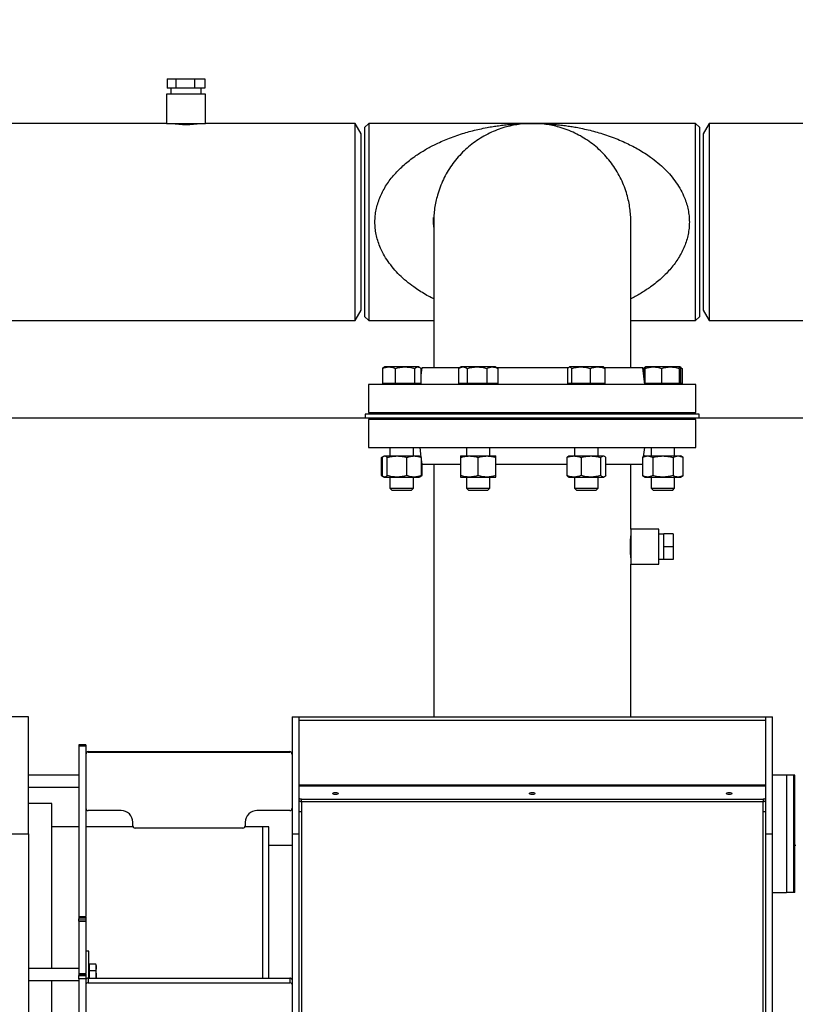
# Model space of a CAD drawing. Extents: x 0.5 to 33.5, y 0.5 to 21.5.
# Drawn here: x 16.4 to 18.1, y 8.1 to 10.1 of the extents above; entities that cross this region are included whole.
import ezdxf

# ---------------------------------------------------------------- set-up
doc = ezdxf.new("R2010")
doc.units = 0
doc.header["$MEASUREMENT"] = 0
doc.header["$PDSIZE"] = -1
doc.linetypes.add('SLD-SOLID', pattern=[0])
doc.layers.get('0').update_dxf_attribs({"linetype": 'CONTINUOUS'})
doc.layers.get('Defpoints').update_dxf_attribs({"linetype": 'CONTINUOUS'})
doc.styles.add('SLDTEXTSTYLE0', font='txt', dxfattribs={"width": 0.913})
doc.dimstyles.new('SLDDIMSTYLE0', dxfattribs={"dimtxt": 0.1875, "dimasz": 0.18, "dimexe": 0, "dimexo": 0.0625, "dimgap": 0.046875, "dimtad": 0, "dimtih": 1, "dimtoh": 1, "dimdec": 1, "dimlfac": 16, "dimrnd": 1e-09, "dimzin": 12, "dimdsep": 46, "dimtxsty": 'SLDTEXTSTYLE0', "dimsah": 1, "dimcen": 0.09, "dimadec": 0, "dimazin": 0, "dimtfac": 1, "dimtdec": 3, "dimtofl": 0, "dimtmove": 0, "dimatfit": 3, "dimfxl": 1, "dimtolj": 1, "dimtzin": 12, "dimarcsym": 0})
doc.dimstyles.new('SLDDIMSTYLE3', dxfattribs={"dimtxt": 0.1875, "dimasz": 0.18, "dimexe": 0, "dimexo": 0.0625, "dimgap": 0.046875, "dimtad": 0, "dimtih": 1, "dimtoh": 1, "dimdec": 1, "dimlfac": 16, "dimrnd": 1e-09, "dimzin": 4, "dimdsep": 46, "dimtxsty": 'SLDTEXTSTYLE0', "dimsah": 1, "dimcen": 0.09, "dimadec": 0, "dimazin": 0, "dimtfac": 1, "dimtdec": 3, "dimtofl": 0, "dimtmove": 0, "dimatfit": 3, "dimfxl": 1, "dimtolj": 1, "dimtzin": 12, "dimarcsym": 0})

# ---------------------------------------------------------------- blocks, each defined once
blk = doc.blocks.new('_D_4')
at = {"color": 0, "linetype": 'SLD-SOLID', "lineweight": -2, "transparency": 16777216}
for p, q in [((10.039, 8.565), (10.039, 11.8456)), ((10.219, 11.8456), (13.7902, 11.8456)), ((18.8034, 11.8456), (15.2298, 11.8456)), ((18.9834, 5.0352), (18.9834, 11.8456))]:
    blk.add_line(p, q, dxfattribs=at)
at = {"color": 0, "linetype": 'SLD-SOLID', "transparency": 16777216}
for points in [[(10.219, 11.8756), (10.219, 11.8156), (10.039, 11.8456)], [(18.8034, 11.8756), (18.8034, 11.8156), (18.9834, 11.8456)]]:
    blk.add_solid(points, dxfattribs=at)
at = {"layer": 'Defpoints', "color": 0, "linetype": 'SLD-SOLID', "transparency": 16777216}
for p in [(10.039, 11.8456), (10.039, 8.5025), (18.9834, 4.9727)]:
    blk.add_point(p, dxfattribs=at)
at = {"color": 0, "linetype": 'SLD-SOLID', "transparency": 16777216, "insert": (14.51, 11.8456), "char_height": 0.1875, "attachment_point": 5, "style": 'SLDTEXTSTYLE0'}
blk.add_mtext('\\A1;143.1 [363.5]', dxfattribs=at)
blk = doc.blocks.new('_D_6')
at = {"color": 0, "linetype": 'SLD-SOLID', "lineweight": -2, "transparency": 16777216}
for p, q in [((16.125, 9.2911), (19.9564, 9.2911)), ((19.9564, 9.1111), (19.9564, 6.5724)), ((19.9564, 4.7098), (19.9564, 6.2357)), ((19.0459, 4.5298), (19.9564, 4.5298))]:
    blk.add_line(p, q, dxfattribs=at)
at = {"color": 0, "linetype": 'SLD-SOLID', "transparency": 16777216}
for points in [[(19.9264, 9.1111), (19.9864, 9.1111), (19.9564, 9.2911)], [(19.9264, 4.7098), (19.9864, 4.7098), (19.9564, 4.5298)]]:
    blk.add_solid(points, dxfattribs=at)
at = {"layer": 'Defpoints', "color": 0, "linetype": 'SLD-SOLID', "transparency": 16777216}
for p in [(16.0625, 9.2911), (18.9834, 4.5298), (19.9564, 4.5298)]:
    blk.add_point(p, dxfattribs=at)
at = {"color": 0, "linetype": 'SLD-SOLID', "transparency": 16777216, "insert": (19.9564, 6.404), "char_height": 0.1875, "attachment_point": 5, "style": 'SLDTEXTSTYLE0'}
blk.add_mtext('\\A1;76.2 [193.5]', dxfattribs=at)
blk = doc.blocks.new('*D33')
at = {"color": 0, "linetype": 'SLD-SOLID', "lineweight": -2, "transparency": 16777216}
for p, q in [((7.3372, 4.7889), (7.3372, 12.7787)), ((7.5172, 12.7787), (12.9043, 12.7787)), ((18.8034, 12.7787), (14.344, 12.7787)), ((18.9834, 5.0977), (18.9834, 12.7787))]:
    blk.add_line(p, q, dxfattribs=at)
at = {"color": 0, "linetype": 'SLD-SOLID', "transparency": 16777216}
for points in [[(7.5172, 12.8087), (7.5172, 12.7487), (7.3372, 12.7787)], [(18.8034, 12.8087), (18.8034, 12.7487), (18.9834, 12.7787)]]:
    blk.add_solid(points, dxfattribs=at)
at = {"layer": 'Defpoints', "color": 0, "linetype": 'SLD-SOLID', "transparency": 16777216}
for p in [(7.3372, 12.7787), (18.9834, 5.0352), (7.3372, 4.7264)]:
    blk.add_point(p, dxfattribs=at)
at = {"color": 0, "linetype": 'SLD-SOLID', "transparency": 16777216, "insert": (13.6241, 12.7787), "char_height": 0.1875, "attachment_point": 5, "style": 'SLDTEXTSTYLE0'}
blk.add_mtext('\\A1;186.3 [473.3]', dxfattribs=at)

msp = doc.modelspace()

# ---------------------------------------------------------------- linework, layer by layer
at = {"color": 7, "linetype": 'Continuous'}
for p, q in [((16.7402, 10.0026), (16.7402, 9.9831)), ((16.7402, 10.0026), (16.7581, 10.0026)), ((16.7581, 10.0026), (16.7581, 9.9831)), ((16.7581, 10.0026), (16.7978, 10.0026)), ((16.7978, 10.0026), (16.7978, 9.9831)), ((16.7978, 10.0026), (16.8196, 10.0026)), ((16.8196, 10.0026), (16.8196, 9.9831)), ((16.7388, 9.9706), (16.7388, 9.9091)), ((16.7799, 9.9706), (16.7388, 9.9706)), ((16.7581, 9.9831), (16.7402, 9.9831)), ((16.7479, 9.9831), (16.7479, 9.9706)), ((16.7978, 9.9831), (16.7581, 9.9831)), ((16.821, 9.9706), (16.7799, 9.9706)), ((16.8196, 9.9831), (16.7978, 9.9831)), ((16.8119, 9.9706), (16.8119, 9.9831)), ((16.821, 9.9091), (16.821, 9.9706)), ((16.7388, 9.9091), (15.5151, 9.9091)), ((16.7388, 9.9091), (16.7799, 9.9091)), ((16.7799, 9.9091), (16.821, 9.9091)), ((17.1348, 9.9091), (16.821, 9.9091)), ((17.1475, 9.887), (17.1348, 9.9091)), ((17.1348, 9.495), (17.1348, 9.9091)), ((17.1635, 9.9091), (17.1549, 9.9005)), ((17.5068, 9.9091), (17.1635, 9.9091)), ((17.1635, 9.9091), (17.1635, 9.495)), ((17.85, 9.9091), (17.5068, 9.9091)), ((17.8586, 9.9005), (17.85, 9.9091)), ((17.85, 9.495), (17.85, 9.9091)), ((17.8787, 9.9091), (17.866, 9.887)), ((18.1965, 9.9091), (17.8787, 9.9091)), ((17.8787, 9.9091), (17.8787, 9.495)), ((17.1475, 9.517), (17.1475, 9.887)), ((17.1549, 9.9005), (17.1549, 9.702)), ((17.8586, 9.5036), (17.8586, 9.9005)), ((17.866, 9.887), (17.866, 9.702)), ((17.1549, 9.702), (17.1549, 9.5036)), ((17.3, 9.7019), (17.3, 9.3959)), ((17.7141, 9.3959), (17.7141, 9.7019)), ((17.866, 9.702), (17.866, 9.517)), ((17.1348, 9.495), (17.1475, 9.517)), ((17.866, 9.517), (17.8787, 9.495)), ((15.8636, 9.495), (17.1348, 9.495)), ((17.1549, 9.5036), (17.1635, 9.495)), ((17.1635, 9.495), (17.3, 9.495)), ((17.7141, 9.495), (17.85, 9.495)), ((17.85, 9.495), (17.8586, 9.5036)), ((17.8787, 9.495), (18.5412, 9.495)), ((17.195, 9.3966), (17.1923, 9.3947)), ((17.1923, 9.3947), (17.1923, 9.3629)), ((17.1971, 9.3979), (17.195, 9.3967)), ((17.2058, 9.3979), (17.1971, 9.3979)), ((17.2395, 9.3979), (17.2058, 9.3979)), ((17.2193, 9.3947), (17.2193, 9.3629)), ((17.2665, 9.3979), (17.2395, 9.3979)), ((17.2598, 9.3947), (17.2598, 9.3629)), ((17.2684, 9.3979), (17.2665, 9.3979)), ((17.2705, 9.3967), (17.2684, 9.3979)), ((17.2751, 9.3959), (17.2732, 9.3804)), ((17.2732, 9.3947), (17.2732, 9.3629)), ((17.3543, 9.3959), (17.2751, 9.3959)), ((17.3523, 9.3947), (17.3523, 9.3629)), ((17.3577, 9.3979), (17.3537, 9.3955)), ((17.3613, 9.3979), (17.3577, 9.3979)), ((17.3909, 9.3979), (17.3613, 9.3979)), ((17.3704, 9.3947), (17.3704, 9.3629)), ((17.423, 9.3979), (17.3909, 9.3979)), ((17.4115, 9.3947), (17.4115, 9.3629)), ((17.4291, 9.3979), (17.423, 9.3979)), ((17.4332, 9.3955), (17.4291, 9.3979)), ((17.507, 9.3959), (17.4325, 9.3959)), ((17.4345, 9.3947), (17.4331, 9.3954)), ((17.4345, 9.3947), (17.4345, 9.3629)), ((17.5828, 9.3959), (17.507, 9.3959)), ((17.5817, 9.3629), (17.5817, 9.3947)), ((17.585, 9.3979), (17.5843, 9.3975)), ((17.5856, 9.3979), (17.585, 9.3979)), ((17.609, 9.3979), (17.5856, 9.3979)), ((17.5895, 9.3947), (17.5895, 9.3629)), ((17.644, 9.3979), (17.609, 9.3979)), ((17.6285, 9.3947), (17.6285, 9.3629)), ((17.6563, 9.3979), (17.644, 9.3979)), ((17.657, 9.3975), (17.6563, 9.3979)), ((17.739, 9.3959), (17.659, 9.3959)), ((17.6596, 9.3947), (17.6596, 9.3629)), ((17.7432, 9.361), (17.739, 9.3959)), ((17.7436, 9.3966), (17.7409, 9.3947)), ((17.7409, 9.3947), (17.7447, 9.396)), ((17.7409, 9.3947), (17.7409, 9.3804)), ((17.7456, 9.3979), (17.7435, 9.3967)), ((17.7443, 9.3629), (17.7443, 9.3947)), ((17.7613, 9.3979), (17.7457, 9.3979)), ((17.7969, 9.3979), (17.7613, 9.3979)), ((17.7784, 9.3947), (17.7784, 9.3629)), ((17.8169, 9.3979), (17.7969, 9.3979)), ((17.8154, 9.3947), (17.8154, 9.3629)), ((17.8191, 9.3967), (17.817, 9.3979)), ((17.8183, 9.3947), (17.8183, 9.3629)), ((17.8217, 9.3947), (17.8217, 9.3629)), ((17.1633, 9.361), (17.1633, 9.3022)), ((17.507, 9.361), (17.1633, 9.361)), ((17.2058, 9.3629), (17.1923, 9.3629)), ((17.1971, 9.3629), (17.1971, 9.361)), ((17.2193, 9.3629), (17.2058, 9.3629)), ((17.2395, 9.3629), (17.2193, 9.3629)), ((17.2598, 9.3629), (17.2395, 9.3629)), ((17.2665, 9.3629), (17.2598, 9.3629)), ((17.2732, 9.3629), (17.2665, 9.3629)), ((17.2684, 9.361), (17.2684, 9.3629)), ((17.271, 9.3629), (17.2708, 9.361)), ((17.3613, 9.3629), (17.3523, 9.3629)), ((17.3577, 9.3629), (17.3577, 9.361)), ((17.3704, 9.3629), (17.3613, 9.3629)), ((17.3909, 9.3629), (17.3704, 9.3629)), ((17.4115, 9.3629), (17.3909, 9.3629)), ((17.423, 9.3629), (17.4115, 9.3629)), ((17.4345, 9.3629), (17.423, 9.3629)), ((17.4291, 9.361), (17.4291, 9.3629)), ((17.8508, 9.361), (17.507, 9.361)), ((17.5856, 9.3629), (17.5817, 9.3629)), ((17.585, 9.3629), (17.585, 9.361)), ((17.5895, 9.3629), (17.5856, 9.3629)), ((17.609, 9.3629), (17.5895, 9.3629)), ((17.6285, 9.3629), (17.609, 9.3629)), ((17.644, 9.3629), (17.6285, 9.3629)), ((17.6596, 9.3629), (17.644, 9.3629)), ((17.6563, 9.361), (17.6563, 9.3629)), ((17.7443, 9.3629), (17.743, 9.3629)), ((17.7613, 9.3629), (17.7443, 9.3629)), ((17.7456, 9.3629), (17.7456, 9.361)), ((17.7784, 9.3629), (17.7613, 9.3629)), ((17.7969, 9.3629), (17.7784, 9.3629)), ((17.8154, 9.3629), (17.7969, 9.3629)), ((17.8169, 9.3629), (17.8154, 9.3629)), ((17.8183, 9.3629), (17.8169, 9.3629)), ((17.817, 9.361), (17.817, 9.3629)), ((17.8217, 9.3629), (17.8183, 9.3629)), ((17.8508, 9.3022), (17.8508, 9.361)), ((17.1633, 9.3022), (17.507, 9.3022)), ((17.2081, 9.3022), (17.2081, 9.2985)), ((17.2574, 9.2985), (17.2574, 9.3022)), ((17.3688, 9.3022), (17.3688, 9.2985)), ((17.418, 9.2985), (17.418, 9.3022)), ((17.507, 9.3022), (17.8508, 9.3022)), ((17.596, 9.3022), (17.596, 9.2985)), ((17.6452, 9.2985), (17.6452, 9.3022)), ((17.7567, 9.3022), (17.7567, 9.2985)), ((17.8059, 9.2985), (17.8059, 9.3022)), ((17.1564, 9.2985), (17.1564, 9.2911)), ((17.8577, 9.2985), (17.1564, 9.2985)), ((17.1564, 9.2911), (17.8577, 9.2911)), ((17.1633, 9.2874), (17.1633, 9.2286)), ((17.8508, 9.2874), (17.1633, 9.2874)), ((17.2081, 9.2911), (17.2081, 9.2874)), ((17.2574, 9.2874), (17.2574, 9.2911)), ((17.3688, 9.2893), (17.2574, 9.2893)), ((17.3688, 9.2911), (17.3688, 9.2874)), ((17.418, 9.2874), (17.418, 9.2911)), ((17.596, 9.2893), (17.418, 9.2893)), ((17.596, 9.2911), (17.596, 9.2874)), ((17.6452, 9.2874), (17.6452, 9.2911)), ((17.7567, 9.2893), (17.6452, 9.2893)), ((17.7567, 9.2911), (17.7567, 9.2874)), ((17.8059, 9.2874), (17.8059, 9.2911)), ((17.8508, 9.2286), (17.8508, 9.2874)), ((17.8577, 9.2911), (17.8577, 9.2985)), ((17.1633, 9.2286), (17.8508, 9.2286)), ((17.2081, 9.2286), (17.2081, 9.2109)), ((17.2574, 9.2109), (17.2574, 9.2286)), ((17.2708, 9.2286), (17.2733, 9.2081)), ((17.3688, 9.2286), (17.3688, 9.2109)), ((17.418, 9.2109), (17.418, 9.2286)), ((17.596, 9.2286), (17.596, 9.2109)), ((17.6452, 9.2109), (17.6452, 9.2286)), ((17.7408, 9.2088), (17.7432, 9.2286)), ((17.7567, 9.2286), (17.7567, 9.2109)), ((17.8059, 9.2109), (17.8059, 9.2286)), ((17.1944, 9.21), (17.1901, 9.2076)), ((17.1901, 9.2076), (17.1931, 9.209)), ((17.1901, 9.1699), (17.1901, 9.2076)), ((17.1916, 9.2076), (17.1916, 9.1699)), ((17.1958, 9.2109), (17.1945, 9.2101)), ((17.1958, 9.2109), (17.1971, 9.2109)), ((17.1971, 9.2109), (17.2232, 9.2109)), ((17.2026, 9.1699), (17.2026, 9.2076)), ((17.2232, 9.2109), (17.2588, 9.2109)), ((17.2438, 9.1699), (17.2438, 9.2076)), ((17.2588, 9.2109), (17.2697, 9.2109)), ((17.271, 9.2101), (17.2697, 9.2109)), ((17.2732, 9.2088), (17.271, 9.2101)), ((17.2724, 9.2089), (17.2733, 9.2085)), ((17.2739, 9.2076), (17.2739, 9.1699)), ((17.2739, 9.2033), (17.2751, 9.1936)), ((17.3565, 9.2109), (17.375, 9.2109)), ((17.3565, 9.2076), (17.3565, 9.1699)), ((17.375, 9.2109), (17.4119, 9.2109)), ((17.3934, 9.1699), (17.3934, 9.2076)), ((17.4119, 9.2109), (17.4303, 9.2109)), ((17.4303, 9.1699), (17.4303, 9.2076)), ((17.5795, 9.2076), (17.5795, 9.1699)), ((17.5837, 9.2109), (17.5824, 9.2101)), ((17.5837, 9.2109), (17.5945, 9.2109)), ((17.5945, 9.2109), (17.6302, 9.2109)), ((17.6096, 9.2076), (17.6096, 9.1699)), ((17.6302, 9.2109), (17.6563, 9.2109)), ((17.6508, 9.1699), (17.6508, 9.2076)), ((17.6563, 9.2109), (17.6575, 9.2109)), ((17.6589, 9.2101), (17.6575, 9.2109)), ((17.6618, 9.1699), (17.6618, 9.2076)), ((17.7444, 9.2109), (17.7387, 9.2076)), ((17.7387, 9.2076), (17.7387, 9.1699)), ((17.7444, 9.2109), (17.7493, 9.2109)), ((17.7493, 9.2109), (17.7813, 9.2109)), ((17.76, 9.2076), (17.76, 9.1699)), ((17.7813, 9.2109), (17.8133, 9.2109)), ((17.8026, 9.2076), (17.8026, 9.1699)), ((17.8133, 9.2109), (17.8182, 9.2109)), ((17.8239, 9.2076), (17.8182, 9.2109)), ((17.8239, 9.1699), (17.8239, 9.2076)), ((17.2751, 9.1936), (17.3565, 9.1936)), ((17.2754, 9.1936), (17.2754, 9.1699)), ((17.3, 9.1936), (17.3, 8.6636)), ((17.4303, 9.1936), (17.5795, 9.1936)), ((17.6618, 9.1936), (17.7387, 9.1936)), ((17.7141, 9.0573), (17.7141, 9.1936)), ((17.1901, 9.1699), (17.1944, 9.1674)), ((17.1931, 9.1685), (17.1901, 9.1699)), ((17.1945, 9.1673), (17.1958, 9.1666)), ((17.1958, 9.1666), (17.1971, 9.1666)), ((17.1971, 9.1666), (17.2232, 9.1666)), ((17.2081, 9.1666), (17.2081, 9.1436)), ((17.2232, 9.1666), (17.2588, 9.1666)), ((17.2574, 9.1436), (17.2574, 9.1666)), ((17.2588, 9.1666), (17.2697, 9.1666)), ((17.2697, 9.1666), (17.271, 9.1673)), ((17.271, 9.1673), (17.2754, 9.1699)), ((17.2754, 9.1699), (17.2723, 9.1685)), ((17.3565, 9.1666), (17.375, 9.1666)), ((17.3688, 9.1666), (17.3688, 9.1436)), ((17.375, 9.1666), (17.4119, 9.1666)), ((17.4119, 9.1666), (17.4303, 9.1666)), ((17.418, 9.1436), (17.418, 9.1666)), ((17.5824, 9.1674), (17.5837, 9.1666)), ((17.5837, 9.1666), (17.5945, 9.1666)), ((17.5945, 9.1666), (17.6302, 9.1666)), ((17.596, 9.1666), (17.596, 9.1436)), ((17.6302, 9.1666), (17.6563, 9.1666)), ((17.6452, 9.1436), (17.6452, 9.1666)), ((17.6563, 9.1666), (17.6575, 9.1666)), ((17.6575, 9.1666), (17.6589, 9.1674)), ((17.7387, 9.1699), (17.7444, 9.1666)), ((17.7444, 9.1666), (17.7493, 9.1666)), ((17.7493, 9.1666), (17.7813, 9.1666)), ((17.7567, 9.1666), (17.7567, 9.1436)), ((17.7813, 9.1666), (17.8133, 9.1666)), ((17.8059, 9.1436), (17.8059, 9.1666)), ((17.8133, 9.1666), (17.8182, 9.1666)), ((17.8182, 9.1666), (17.8239, 9.1699)), ((17.2081, 9.1436), (17.2122, 9.1395)), ((17.2081, 9.1436), (17.2574, 9.1436)), ((17.2122, 9.1395), (17.2533, 9.1395)), ((17.2533, 9.1395), (17.2574, 9.1436)), ((17.3688, 9.1436), (17.3729, 9.1395)), ((17.3688, 9.1436), (17.418, 9.1436)), ((17.3729, 9.1395), (17.414, 9.1395)), ((17.414, 9.1395), (17.418, 9.1436)), ((17.596, 9.1436), (17.6001, 9.1395)), ((17.5965, 9.1436), (17.596, 9.1436)), ((17.5965, 9.1436), (17.6452, 9.1436)), ((17.6001, 9.1395), (17.6412, 9.1395)), ((17.6412, 9.1395), (17.6452, 9.1436)), ((17.7567, 9.1436), (17.7607, 9.1395)), ((17.7567, 9.1436), (17.7675, 9.1436)), ((17.7607, 9.1395), (17.8019, 9.1395)), ((17.7675, 9.1436), (17.8059, 9.1436)), ((17.8019, 9.1395), (17.8059, 9.1436)), ((17.7731, 9.0573), (17.7141, 9.0573)), ((17.7141, 9.0573), (17.7141, 8.9835)), ((17.7731, 8.9835), (17.7731, 9.0573)), ((17.7835, 9.0466), (17.7731, 9.0466)), ((17.8029, 9.0475), (17.7835, 9.0475)), ((17.7835, 9.0204), (17.7835, 9.0475)), ((17.8029, 9.0475), (17.8029, 9.0204)), ((17.7835, 8.9934), (17.7835, 9.0204)), ((17.8029, 9.0204), (17.7835, 9.0204)), ((17.8029, 9.0204), (17.8029, 8.9934)), ((17.7731, 8.9942), (17.7835, 8.9942)), ((17.8029, 8.9934), (17.7835, 8.9934)), ((17.7141, 8.9835), (17.7731, 8.9835)), ((17.7141, 8.6636), (17.7141, 8.9835)), ((16.449, 8.6636), (16.412, 8.6636)), ((16.449, 8.4176), (16.449, 8.6636)), ((17.0026, 8.6636), (17.0174, 8.6636)), ((17.0026, 8.6636), (17.0026, 8.4176)), ((17.0174, 8.6636), (17.9967, 8.6636)), ((17.0174, 8.4176), (17.0174, 8.6636)), ((17.9967, 8.6636), (18.0115, 8.6636)), ((17.9967, 8.6636), (17.9967, 8.4176)), ((18.0115, 8.4176), (18.0115, 8.6636)), ((17.0174, 8.6562), (17.9967, 8.6562)), ((16.5695, 8.6046), (16.5548, 8.6046)), ((16.5548, 8.6046), (16.5548, 8.6026)), ((16.5548, 8.6026), (16.5695, 8.6026)), ((16.5548, 8.6026), (16.5548, 8.6017)), ((16.5695, 8.6017), (16.5548, 8.6017)), ((16.5695, 8.6017), (16.5548, 8.6017)), ((16.5548, 8.6017), (16.5548, 8.2443)), ((16.5548, 8.6017), (16.5548, 8.6017)), ((16.5695, 8.6046), (16.5695, 8.6026)), ((16.5695, 8.6017), (16.5695, 8.6026)), ((16.5695, 8.6017), (16.5695, 8.2443)), ((16.5695, 8.6017), (16.5695, 8.6017)), ((16.5744, 8.5903), (16.5744, 8.5895)), ((16.5744, 8.5903), (16.9977, 8.5903)), ((16.5744, 8.5895), (16.9977, 8.5895)), ((16.9977, 8.5903), (16.9977, 8.5895)), ((16.5548, 8.5406), (16.449, 8.5406)), ((18.041, 8.5406), (18.0115, 8.5406)), ((18.041, 8.5406), (18.041, 8.2945)), ((18.0557, 8.5406), (18.041, 8.5406)), ((18.0557, 8.5406), (18.0557, 8.2945)), ((18.0582, 8.5406), (18.0557, 8.5406)), ((18.0582, 8.5381), (18.0557, 8.5381)), ((18.0582, 8.5381), (18.0582, 8.5406)), ((18.0582, 8.297), (18.0582, 8.5381)), ((16.449, 8.516), (16.5548, 8.516)), ((17.9967, 8.5202), (17.0174, 8.5202)), ((17.9967, 8.5179), (17.0174, 8.5179)), ((16.4982, 8.4815), (16.449, 8.4815)), ((16.4982, 8.1347), (16.4982, 8.4815)), ((17.0223, 8.4904), (17.9918, 8.4904)), ((17.0223, 8.4858), (17.0223, 8.4904)), ((17.0223, 8.4858), (17.0223, 6.0748)), ((17.0223, 8.4858), (17.9918, 8.4858)), ((17.9918, 8.4904), (17.9918, 8.4858)), ((17.9918, 6.0748), (17.9918, 8.4858)), ((16.6433, 8.4666), (16.5744, 8.4666)), ((16.9977, 8.4666), (16.9288, 8.4666)), ((17.0223, 8.4642), (17.0174, 8.4642)), ((17.9967, 8.4642), (17.9918, 8.4642)), ((16.6679, 8.4347), (16.6679, 8.442)), ((16.9042, 8.442), (16.9042, 8.4347)), ((16.412, 8.4176), (16.449, 8.4176)), ((16.449, 8.4176), (16.449, 5.2187)), ((16.5548, 8.4323), (16.4982, 8.4323)), ((16.6685, 8.4323), (16.5695, 8.4323)), ((16.8992, 8.4298), (16.6729, 8.4298)), ((16.9411, 8.4323), (16.9036, 8.4323)), ((16.9534, 8.4323), (16.9411, 8.4323)), ((16.9411, 8.1149), (16.9411, 8.4323)), ((16.9534, 8.1149), (16.9534, 8.4323)), ((17.0026, 8.4176), (17.0026, 6.7935)), ((17.0026, 8.4176), (17.0174, 8.4176)), ((17.0174, 6.7935), (17.0174, 8.4176)), ((17.9967, 8.4176), (17.9967, 6.7935)), ((17.9967, 8.4176), (18.0115, 8.4176)), ((18.0115, 6.7935), (18.0115, 8.4176)), ((17.0026, 8.393), (16.9534, 8.393)), ((18.0607, 8.393), (18.0582, 8.393)), ((18.0115, 8.2945), (18.041, 8.2945)), ((18.0557, 8.2945), (18.041, 8.2945)), ((18.0582, 8.297), (18.0557, 8.297)), ((18.0582, 8.2945), (18.0557, 8.2945)), ((18.0582, 8.2945), (18.0582, 8.297)), ((16.5548, 8.2443), (16.5695, 8.2443)), ((16.5548, 8.2443), (16.5548, 8.2426)), ((16.5548, 8.2426), (16.5695, 8.2426)), ((16.5548, 8.2426), (16.5548, 8.2396)), ((16.5548, 8.2396), (16.5695, 8.2396)), ((16.5548, 8.2342), (16.5548, 8.2396)), ((16.5695, 8.2342), (16.5548, 8.2342)), ((16.5548, 8.2342), (16.5548, 8.2339)), ((16.5695, 8.2339), (16.5548, 8.2339)), ((16.5548, 8.2339), (16.5548, 8.1248)), ((16.5695, 8.2426), (16.5695, 8.2443)), ((16.5695, 8.2426), (16.5695, 8.2396)), ((16.5695, 8.2396), (16.5695, 8.2342)), ((16.5695, 8.2339), (16.5695, 8.2342)), ((16.5695, 8.2339), (16.5695, 8.1248)), ((16.5757, 8.1717), (16.5695, 8.1717)), ((16.5757, 8.1601), (16.5757, 8.1717)), ((16.5757, 8.1149), (16.5757, 8.1601)), ((16.5772, 8.1375), (16.5772, 8.1448)), ((16.5772, 8.1448), (16.5897, 8.1448)), ((16.5906, 8.1434), (16.5897, 8.1448)), ((16.5548, 8.1347), (16.449, 8.1347)), ((16.5548, 8.1248), (16.5695, 8.1248)), ((16.5548, 8.1248), (16.5548, 8.123)), ((16.5548, 8.123), (16.5695, 8.123)), ((16.5548, 8.123), (16.5548, 8.1203)), ((16.5695, 8.123), (16.5695, 8.1248)), ((16.5695, 8.123), (16.5695, 8.1203)), ((16.5772, 8.1421), (16.5757, 8.1421)), ((16.5772, 8.1302), (16.5772, 8.1375)), ((16.5772, 8.119), (16.5772, 8.1302)), ((16.5897, 8.1302), (16.5772, 8.1302)), ((16.5914, 8.1421), (16.5907, 8.1434)), ((16.5914, 8.1375), (16.5914, 8.1421)), ((16.5914, 8.119), (16.5914, 8.1375)), ((16.449, 8.1101), (16.5548, 8.1101)), ((16.4982, 7.1071), (16.4982, 8.1101)), ((16.5548, 8.1203), (16.5695, 8.1203)), ((16.5548, 8.1134), (16.5548, 8.1203)), ((16.5695, 8.1134), (16.5548, 8.1134)), ((16.5548, 8.1134), (16.5548, 8.113)), ((16.5695, 8.113), (16.5548, 8.113)), ((16.5548, 8.113), (16.5548, 7.2081)), ((16.5695, 8.1203), (16.5695, 8.1134)), ((16.5695, 8.113), (16.5695, 8.1134)), ((16.5695, 8.113), (16.5695, 7.2081)), ((16.5744, 8.1149), (16.5744, 8.1049)), ((16.5744, 8.1149), (16.9977, 8.1149)), ((16.5744, 8.1049), (16.9977, 8.1049)), ((16.5772, 8.1149), (16.5772, 8.119)), ((16.5914, 8.119), (16.5911, 8.1149)), ((16.5914, 8.1149), (16.5914, 8.119)), ((16.9977, 8.1149), (16.9977, 8.1049))]:
    msp.add_line(p, q, dxfattribs=at)
at = {"color": 7, "linetype": 'Continuous', "flags": 128}
for points in [[(17.3, 9.6914), (17.2997, 9.702), (17.2999, 9.7114)], [(17.0936, 8.5044), (17.096, 8.5043), (17.098, 8.5038), (17.0993, 8.5032), (17.0998, 8.5024), (17.0993, 8.5017), (17.098, 8.501), (17.096, 8.5006), (17.0936, 8.5004), (17.0913, 8.5006), (17.0893, 8.501), (17.088, 8.5017), (17.0875, 8.5024), (17.088, 8.5032), (17.0893, 8.5038), (17.0913, 8.5043), (17.0936, 8.5044)], [(17.507, 8.5044), (17.5094, 8.5043), (17.5114, 8.5038), (17.5127, 8.5032), (17.5132, 8.5024), (17.5127, 8.5017), (17.5114, 8.501), (17.5094, 8.5006), (17.507, 8.5004), (17.5047, 8.5006), (17.5027, 8.501), (17.5013, 8.5017), (17.5009, 8.5024), (17.5013, 8.5032), (17.5027, 8.5038), (17.5047, 8.5043), (17.507, 8.5044)], [(17.9204, 8.5044), (17.9228, 8.5043), (17.9248, 8.5038), (17.9261, 8.5032), (17.9266, 8.5024), (17.9261, 8.5017), (17.9248, 8.501), (17.9228, 8.5006), (17.9204, 8.5004), (17.9181, 8.5006), (17.9161, 8.501), (17.9147, 8.5017), (17.9143, 8.5024), (17.9147, 8.5032), (17.9161, 8.5038), (17.9181, 8.5043), (17.9204, 8.5044)], [(17.0223, 8.4904), (17.0213, 8.4904), (17.0204, 8.4905), (17.0195, 8.4907), (17.0188, 8.4909), (17.0182, 8.4911), (17.0177, 8.4914), (17.0175, 8.4917), (17.0174, 8.492)], [(17.0174, 8.4874), (17.0175, 8.487), (17.0177, 8.4867), (17.0182, 8.4865), (17.0188, 8.4862), (17.0195, 8.486), (17.0204, 8.4859), (17.0213, 8.4858), (17.0223, 8.4858)], [(17.9967, 8.492), (17.9966, 8.4917), (17.9963, 8.4914), (17.9959, 8.4911), (17.9952, 8.4909), (17.9945, 8.4907), (17.9937, 8.4905), (17.9927, 8.4904), (17.9918, 8.4904)], [(17.9918, 8.4858), (17.9927, 8.4858), (17.9937, 8.4859), (17.9945, 8.486), (17.9952, 8.4862), (17.9959, 8.4865), (17.9963, 8.4867), (17.9966, 8.487), (17.9967, 8.4874)]]:
    msp.add_lwpolyline(points, dxfattribs=at)
at = {"color": 7, "linetype": 'Continuous'}
for centre, radius, start, end in [((16.7799, 10.1148), 0.208, 261.4959, 278.5041), ((17.9201, 9.0204), 0.2078, 172.5161, 187.4839), ((16.5744, 8.5853), 0.00492, 89.9631, 179.9617), ((16.5744, 8.5846), 0.00492, 89.9631, 179.9617), ((16.9977, 8.5853), 0.00492, 0.0383, 90.0369), ((16.9977, 8.5846), 0.00492, 0.0383, 90.0369), ((16.5744, 8.4715), 0.00492, 180.0378, 270.0382), ((16.6434, 8.442), 0.0246, 0.0377, 90.0387), ((16.9288, 8.442), 0.0246, 89.9613, 179.9623), ((16.9977, 8.4715), 0.00492, 269.9618, 359.9622), ((16.6729, 8.4347), 0.00492, 180.0387, 270.0399), ((16.8993, 8.4347), 0.00492, 269.9635, 359.9613), ((16.5739, 8.1106), 0.00442, 82.5728, 169.8242), ((16.5739, 8.1005), 0.00442, 82.5713, 169.8247), ((16.9982, 8.1106), 0.00442, 10.1758, 97.4272), ((16.9982, 8.1005), 0.00442, 10.1753, 97.4287)]:
    msp.add_arc(centre, radius, start, end, dxfattribs=at)
for points, knots in [([(17.3, 9.5407), (17.2984, 9.5415), (17.2926, 9.5443), (17.2825, 9.55), (17.2701, 9.5575), (17.2566, 9.5667), (17.2426, 9.5775), (17.2283, 9.5904), (17.2154, 9.6043), (17.204, 9.619), (17.1943, 9.6345), (17.1872, 9.6494), (17.1822, 9.6634), (17.179, 9.6761), (17.1771, 9.689), (17.1764, 9.702), (17.1771, 9.715), (17.179, 9.7279), (17.1822, 9.7406), (17.1867, 9.7531), (17.1923, 9.7654), (17.199, 9.7772), (17.2067, 9.7887), (17.2154, 9.7996), (17.225, 9.8101), (17.2353, 9.82), (17.2464, 9.8294), (17.2571, 9.8376), (17.2676, 9.8448), (17.2775, 9.8511), (17.2876, 9.8569), (17.298, 9.8625), (17.3096, 9.8682), (17.3227, 9.874), (17.3374, 9.8799), (17.3525, 9.8852), (17.3674, 9.8898), (17.3819, 9.8938), (17.3967, 9.8973), (17.411, 9.9003), (17.4244, 9.9026), (17.4366, 9.9044), (17.4489, 9.9059), (17.461, 9.9071), (17.4719, 9.9079), (17.481, 9.9085), (17.4891, 9.9088), (17.4975, 9.909), (17.5034, 9.9091), (17.5068, 9.9091)], [0, 0, 0, 0, 0.008418, 0.031517, 0.055481, 0.078324, 0.109269, 0.13913, 0.167928, 0.196253, 0.223323, 0.249341, 0.268498, 0.287085, 0.305518, 0.323749, 0.341979, 0.360411, 0.378999, 0.398156, 0.417538, 0.437768, 0.458167, 0.479588, 0.501006, 0.523534, 0.545801, 0.569202, 0.587389, 0.60629, 0.625121, 0.643861, 0.663301, 0.687803, 0.713611, 0.740729, 0.766572, 0.790283, 0.815325, 0.841702, 0.863194, 0.882545, 0.903182, 0.925102, 0.942869, 0.957914, 0.970509, 0.983482, 1, 1, 1, 1]), ([(17.7141, 9.7017), (17.7141, 9.7018), (17.7143, 9.7067), (17.7137, 9.7165), (17.7122, 9.7309), (17.7097, 9.7453), (17.7059, 9.7604), (17.7006, 9.776), (17.6938, 9.792), (17.6855, 9.8075), (17.6759, 9.8222), (17.6652, 9.8359), (17.6534, 9.8487), (17.6405, 9.8606), (17.6265, 9.8713), (17.6119, 9.8807), (17.5966, 9.8889), (17.5804, 9.8958), (17.5647, 9.901), (17.5498, 9.9047), (17.5357, 9.9072), (17.5215, 9.9087), (17.507, 9.9092), (17.4926, 9.9087), (17.4781, 9.9071), (17.4637, 9.9046), (17.4486, 9.9008), (17.4331, 9.8956), (17.4171, 9.8887), (17.4016, 9.8804), (17.3869, 9.8709), (17.3732, 9.8602), (17.3604, 9.8484), (17.3485, 9.8355), (17.3377, 9.8216), (17.3283, 9.807), (17.3201, 9.7916), (17.3132, 9.7755), (17.308, 9.7598), (17.3043, 9.7449), (17.3018, 9.7308), (17.3003, 9.7165), (17.3001, 9.7068), (17.3, 9.702)], [0, 0, 0, 0, 0.000511, 0.0227, 0.044889, 0.067524, 0.09016, 0.116629, 0.143097, 0.170335, 0.197573, 0.224035, 0.250496, 0.277726, 0.304957, 0.331413, 0.357869, 0.385093, 0.412318, 0.434092, 0.455865, 0.478061, 0.500255, 0.522437, 0.544617, 0.567245, 0.589872, 0.616324, 0.642775, 0.669995, 0.697215, 0.723668, 0.750121, 0.777342, 0.804563, 0.831019, 0.857475, 0.884699, 0.911924, 0.933731, 0.955539, 0.977769, 1, 1, 1, 1]), ([(17.5068, 9.9091), (17.5098, 9.9091), (17.5154, 9.909), (17.5231, 9.9088), (17.5306, 9.9086), (17.5382, 9.9082), (17.5465, 9.9076), (17.5551, 9.9069), (17.5651, 9.9058), (17.5763, 9.9045), (17.5879, 9.9028), (17.5999, 9.9007), (17.6134, 9.8981), (17.6281, 9.8947), (17.6434, 9.8906), (17.6589, 9.8859), (17.6747, 9.8804), (17.6901, 9.8743), (17.7046, 9.8679), (17.718, 9.8612), (17.731, 9.8541), (17.7434, 9.8465), (17.7569, 9.8373), (17.7709, 9.8265), (17.7852, 9.8136), (17.7981, 9.7998), (17.8095, 9.785), (17.8192, 9.7695), (17.8263, 9.7546), (17.8313, 9.7406), (17.8345, 9.7279), (17.8364, 9.715), (17.8371, 9.702), (17.8364, 9.689), (17.8345, 9.6761), (17.8313, 9.6634), (17.8268, 9.6509), (17.8212, 9.6387), (17.8145, 9.6268), (17.8068, 9.6154), (17.7981, 9.6044), (17.7885, 9.5939), (17.7782, 9.584), (17.7672, 9.5746), (17.7564, 9.5664), (17.7459, 9.5592), (17.736, 9.553), (17.7259, 9.5471), (17.7186, 9.5431), (17.7146, 9.5412), (17.7141, 9.5409)], [0, 0, 0, 0, 0.015426, 0.027812, 0.038585, 0.052844, 0.065965, 0.079924, 0.095803, 0.116525, 0.135962, 0.154114, 0.177444, 0.20407, 0.229233, 0.255532, 0.284133, 0.311293, 0.33702, 0.361232, 0.384354, 0.408339, 0.431205, 0.462179, 0.492069, 0.520894, 0.549247, 0.576342, 0.602385, 0.62156, 0.640165, 0.658615, 0.676863, 0.695111, 0.713561, 0.732166, 0.751342, 0.770742, 0.790991, 0.811409, 0.832851, 0.85429, 0.876838, 0.899127, 0.922551, 0.940754, 0.959673, 0.978522, 0.997281, 1, 1, 1, 1]), ([(17.1923, 9.3947), (17.1945, 9.3956), (17.1989, 9.3974), (17.2035, 9.3977), (17.2058, 9.3979)], [0, 0, 0, 0, 0.495457, 1, 1, 1, 1]), ([(17.2058, 9.3979), (17.2081, 9.3977), (17.2127, 9.3974), (17.2171, 9.3956), (17.2193, 9.3947)], [0, 0, 0, 0, 0.494511, 1, 1, 1, 1]), ([(17.2193, 9.3947), (17.2226, 9.3956), (17.2292, 9.3974), (17.2361, 9.3977), (17.2395, 9.3979)], [0, 0, 0, 0, 0.495455, 1, 1, 1, 1]), ([(17.2395, 9.3979), (17.2429, 9.3977), (17.2498, 9.3974), (17.2564, 9.3956), (17.2598, 9.3947)], [0, 0, 0, 0, 0.494504, 1, 1, 1, 1]), ([(17.2598, 9.3947), (17.2609, 9.3956), (17.2631, 9.3974), (17.2653, 9.3977), (17.2665, 9.3979)], [0, 0, 0, 0, 0.495459, 1, 1, 1, 1]), ([(17.2665, 9.3979), (17.2676, 9.3977), (17.2699, 9.3974), (17.2721, 9.3956), (17.2732, 9.3947)], [0, 0, 0, 0, 0.494513, 1, 1, 1, 1]), ([(17.3523, 9.3947), (17.3538, 9.3956), (17.3567, 9.3974), (17.3598, 9.3977), (17.3613, 9.3979)], [0, 0, 0, 0, 0.495457, 1, 1, 1, 1]), ([(17.3613, 9.3979), (17.3629, 9.3977), (17.3659, 9.3974), (17.3689, 9.3956), (17.3704, 9.3947)], [0, 0, 0, 0, 0.494513, 1, 1, 1, 1]), ([(17.3704, 9.3947), (17.3737, 9.3956), (17.3804, 9.3974), (17.3874, 9.3977), (17.3909, 9.3979)], [0, 0, 0, 0, 0.495452, 1, 1, 1, 1]), ([(17.3909, 9.3979), (17.3944, 9.3977), (17.4013, 9.3974), (17.4081, 9.3956), (17.4115, 9.3947)], [0, 0, 0, 0, 0.494504, 1, 1, 1, 1]), ([(17.4115, 9.3947), (17.4133, 9.3956), (17.4171, 9.3974), (17.421, 9.3977), (17.423, 9.3979)], [0, 0, 0, 0, 0.495456, 1, 1, 1, 1]), ([(17.423, 9.3979), (17.4249, 9.3977), (17.4288, 9.3974), (17.4326, 9.3956), (17.4345, 9.3947)], [0, 0, 0, 0, 0.494507, 1, 1, 1, 1]), ([(17.5817, 9.3947), (17.5823, 9.3956), (17.5836, 9.3974), (17.5849, 9.3977), (17.5856, 9.3979)], [0, 0, 0, 0, 0.495457, 1, 1, 1, 1]), ([(17.5856, 9.3979), (17.5863, 9.3977), (17.5876, 9.3974), (17.5889, 9.3956), (17.5895, 9.3947)], [0, 0, 0, 0, 0.494512, 1, 1, 1, 1]), ([(17.5895, 9.3947), (17.5927, 9.3956), (17.5991, 9.3974), (17.6057, 9.3977), (17.609, 9.3979)], [0, 0, 0, 0, 0.495454, 1, 1, 1, 1]), ([(17.609, 9.3979), (17.6123, 9.3977), (17.6189, 9.3974), (17.6253, 9.3956), (17.6285, 9.3947)], [0, 0, 0, 0, 0.494504, 1, 1, 1, 1]), ([(17.6285, 9.3947), (17.631, 9.3956), (17.6361, 9.3974), (17.6414, 9.3977), (17.644, 9.3979)], [0, 0, 0, 0, 0.495451, 1, 1, 1, 1]), ([(17.644, 9.3979), (17.6466, 9.3977), (17.6519, 9.3974), (17.657, 9.3956), (17.6596, 9.3947)], [0, 0, 0, 0, 0.49451, 1, 1, 1, 1]), ([(17.6596, 9.3947), (17.6589, 9.3956), (17.6581, 9.3969), (17.6572, 9.3972), (17.657, 9.3973)], [0, 0, 0, 0, 0.739855, 1, 1, 1, 1]), ([(17.7443, 9.3947), (17.747, 9.3956), (17.7526, 9.3974), (17.7584, 9.3977), (17.7613, 9.3979)], [0, 0, 0, 0, 0.495467, 1, 1, 1, 1]), ([(17.7457, 9.3979), (17.7455, 9.3977), (17.745, 9.3974), (17.7445, 9.3956), (17.7443, 9.3947)], [0, 0, 0, 0, 0.49451, 1, 1, 1, 1]), ([(17.7613, 9.3979), (17.7642, 9.3977), (17.77, 9.3974), (17.7756, 9.3956), (17.7784, 9.3947)], [0, 0, 0, 0, 0.494516, 1, 1, 1, 1]), ([(17.7784, 9.3947), (17.7814, 9.3956), (17.7875, 9.3974), (17.7938, 9.3977), (17.7969, 9.3979)], [0, 0, 0, 0, 0.495455, 1, 1, 1, 1]), ([(17.7969, 9.3979), (17.8, 9.3977), (17.8063, 9.3974), (17.8124, 9.3956), (17.8154, 9.3947)], [0, 0, 0, 0, 0.494511, 1, 1, 1, 1]), ([(17.8154, 9.3947), (17.8157, 9.3956), (17.8162, 9.3974), (17.8166, 9.3977), (17.8169, 9.3979)], [0, 0, 0, 0, 0.495457, 1, 1, 1, 1]), ([(17.8169, 9.3979), (17.8171, 9.3977), (17.8176, 9.3974), (17.8181, 9.3956), (17.8183, 9.3947)], [0, 0, 0, 0, 0.4945109, 1, 1, 1, 1]), ([(17.8174, 9.3973), (17.8177, 9.3972), (17.8192, 9.3969), (17.8206, 9.3957), (17.8217, 9.3947)], [0, 0, 0, 0, 0.223602, 1, 1, 1, 1]), ([(17.1916, 9.2076), (17.1925, 9.2085), (17.1943, 9.2104), (17.1962, 9.2107), (17.1971, 9.2109)], [0, 0, 0, 0, 0.495457, 1, 1, 1, 1]), ([(17.1971, 9.2109), (17.198, 9.2107), (17.1999, 9.2104), (17.2017, 9.2085), (17.2026, 9.2076)], [0, 0, 0, 0, 0.494509, 1, 1, 1, 1]), ([(17.2026, 9.2076), (17.206, 9.2085), (17.2127, 9.2104), (17.2197, 9.2107), (17.2232, 9.2109)], [0, 0, 0, 0, 0.4954539, 1, 1, 1, 1]), ([(17.2232, 9.2109), (17.2266, 9.2107), (17.2336, 9.2104), (17.2404, 9.2085), (17.2438, 9.2076)], [0, 0, 0, 0, 0.494511, 1, 1, 1, 1]), ([(17.2438, 9.2076), (17.2462, 9.2085), (17.2512, 9.2104), (17.2563, 9.2107), (17.2588, 9.2109)], [0, 0, 0, 0, 0.495456, 1, 1, 1, 1]), ([(17.2588, 9.2109), (17.2614, 9.2107), (17.2665, 9.2104), (17.2714, 9.2085), (17.2739, 9.2076)], [0, 0, 0, 0, 0.494511, 1, 1, 1, 1]), ([(17.2739, 9.2076), (17.273, 9.2086), (17.272, 9.2097), (17.271, 9.21), (17.271, 9.21)], [0, 0, 0, 0, 0.916235, 1, 1, 1, 1]), ([(17.3565, 9.2076), (17.3595, 9.2085), (17.3656, 9.2104), (17.3718, 9.2107), (17.375, 9.2109)], [0, 0, 0, 0, 0.495459, 1, 1, 1, 1]), ([(17.3565, 9.2109), (17.3565, 9.2107), (17.3565, 9.2104), (17.3565, 9.2085), (17.3565, 9.2076)], [0, 0, 0, 0, 0.494511, 1, 1, 1, 1]), ([(17.375, 9.2109), (17.3781, 9.2107), (17.3843, 9.2104), (17.3904, 9.2085), (17.3934, 9.2076)], [0, 0, 0, 0, 0.494511, 1, 1, 1, 1]), ([(17.3934, 9.2076), (17.3964, 9.2085), (17.4025, 9.2104), (17.4087, 9.2107), (17.4119, 9.2109)], [0, 0, 0, 0, 0.495459, 1, 1, 1, 1]), ([(17.4119, 9.2109), (17.415, 9.2107), (17.4212, 9.2104), (17.4273, 9.2085), (17.4303, 9.2076)], [0, 0, 0, 0, 0.494511, 1, 1, 1, 1]), ([(17.4303, 9.2076), (17.4303, 9.2085), (17.4303, 9.2104), (17.4303, 9.2107), (17.4303, 9.2109)], [0, 0, 0, 0, 0.495457, 1, 1, 1, 1]), ([(17.5795, 9.2076), (17.5819, 9.2085), (17.5869, 9.2104), (17.592, 9.2107), (17.5945, 9.2109)], [0, 0, 0, 0, 0.495456, 1, 1, 1, 1]), ([(17.5824, 9.2101), (17.5824, 9.21), (17.5813, 9.2097), (17.5804, 9.2086), (17.5795, 9.2076)], [0, 0, 0, 0, 0.065389, 1, 1, 1, 1]), ([(17.5945, 9.2109), (17.5971, 9.2107), (17.6022, 9.2104), (17.6071, 9.2085), (17.6096, 9.2076)], [0, 0, 0, 0, 0.494512, 1, 1, 1, 1]), ([(17.6096, 9.2076), (17.6129, 9.2085), (17.6197, 9.2104), (17.6267, 9.2107), (17.6302, 9.2109)], [0, 0, 0, 0, 0.495454, 1, 1, 1, 1]), ([(17.6302, 9.2109), (17.6336, 9.2107), (17.6406, 9.2104), (17.6474, 9.2085), (17.6508, 9.2076)], [0, 0, 0, 0, 0.494511, 1, 1, 1, 1]), ([(17.6508, 9.2076), (17.6517, 9.2085), (17.6535, 9.2104), (17.6553, 9.2107), (17.6563, 9.2109)], [0, 0, 0, 0, 0.495456, 1, 1, 1, 1]), ([(17.6563, 9.2109), (17.6572, 9.2107), (17.6591, 9.2104), (17.6609, 9.2085), (17.6618, 9.2076)], [0, 0, 0, 0, 0.494511, 1, 1, 1, 1]), ([(17.7387, 9.2076), (17.7404, 9.2085), (17.7439, 9.2104), (17.7475, 9.2107), (17.7493, 9.2109)], [0, 0, 0, 0, 0.495456, 1, 1, 1, 1]), ([(17.7493, 9.2109), (17.7511, 9.2107), (17.7547, 9.2104), (17.7582, 9.2085), (17.76, 9.2076)], [0, 0, 0, 0, 0.494507, 1, 1, 1, 1]), ([(17.76, 9.2076), (17.7635, 9.2085), (17.7704, 9.2104), (17.7777, 9.2107), (17.7813, 9.2109)], [0, 0, 0, 0, 0.495453, 1, 1, 1, 1]), ([(17.7813, 9.2109), (17.7849, 9.2107), (17.7921, 9.2104), (17.7991, 9.2085), (17.8026, 9.2076)], [0, 0, 0, 0, 0.494518, 1, 1, 1, 1]), ([(17.8026, 9.2076), (17.8043, 9.2085), (17.8078, 9.2104), (17.8114, 9.2107), (17.8133, 9.2109)], [0, 0, 0, 0, 0.495456, 1, 1, 1, 1]), ([(17.8133, 9.2109), (17.815, 9.2107), (17.8187, 9.2104), (17.8222, 9.2085), (17.8239, 9.2076)], [0, 0, 0, 0, 0.494511, 1, 1, 1, 1]), ([(17.1971, 9.1666), (17.1962, 9.1667), (17.1943, 9.1671), (17.1925, 9.1689), (17.1916, 9.1699)], [0, 0, 0, 0, 0.494509, 1, 1, 1, 1]), ([(17.2026, 9.1699), (17.2017, 9.169), (17.1999, 9.1671), (17.198, 9.1668), (17.1971, 9.1666)], [0, 0, 0, 0, 0.495458, 1, 1, 1, 1]), ([(17.2232, 9.1666), (17.2197, 9.1667), (17.2128, 9.1671), (17.206, 9.1689), (17.2026, 9.1699)], [0, 0, 0, 0, 0.494511, 1, 1, 1, 1]), ([(17.2438, 9.1699), (17.2404, 9.169), (17.2337, 9.1671), (17.2267, 9.1668), (17.2232, 9.1666)], [0, 0, 0, 0, 0.495468, 1, 1, 1, 1]), ([(17.2588, 9.1666), (17.2563, 9.1667), (17.2512, 9.1671), (17.2463, 9.1689), (17.2438, 9.1699)], [0, 0, 0, 0, 0.4945157, 1, 1, 1, 1]), ([(17.2739, 9.1699), (17.2715, 9.169), (17.2665, 9.1671), (17.2614, 9.1668), (17.2588, 9.1666)], [0, 0, 0, 0, 0.495462, 1, 1, 1, 1]), ([(17.271, 9.1674), (17.271, 9.1674), (17.272, 9.1677), (17.273, 9.1688), (17.2739, 9.1699)], [0, 0, 0, 0, 0.065384, 1, 1, 1, 1]), ([(17.375, 9.1666), (17.3719, 9.1667), (17.3656, 9.1671), (17.3596, 9.1689), (17.3565, 9.1699)], [0, 0, 0, 0, 0.494505, 1, 1, 1, 1]), ([(17.3565, 9.1699), (17.3565, 9.169), (17.3565, 9.1671), (17.3565, 9.1668), (17.3565, 9.1666)], [0, 0, 0, 0, 0.495458, 1, 1, 1, 1]), ([(17.3934, 9.1699), (17.3904, 9.169), (17.3844, 9.1671), (17.3781, 9.1668), (17.375, 9.1666)], [0, 0, 0, 0, 0.495454, 1, 1, 1, 1]), ([(17.4119, 9.1666), (17.4088, 9.1667), (17.4025, 9.1671), (17.3965, 9.1689), (17.3934, 9.1699)], [0, 0, 0, 0, 0.494505, 1, 1, 1, 1]), ([(17.4303, 9.1699), (17.4273, 9.169), (17.4213, 9.1671), (17.415, 9.1668), (17.4119, 9.1666)], [0, 0, 0, 0, 0.495454, 1, 1, 1, 1]), ([(17.4303, 9.1666), (17.4303, 9.1667), (17.4303, 9.1671), (17.4303, 9.1689), (17.4303, 9.1699)], [0, 0, 0, 0, 0.494511, 1, 1, 1, 1]), ([(17.5945, 9.1666), (17.592, 9.1667), (17.5869, 9.1671), (17.582, 9.1689), (17.5795, 9.1699)], [0, 0, 0, 0, 0.494506, 1, 1, 1, 1]), ([(17.5795, 9.1699), (17.5804, 9.1689), (17.5813, 9.1677), (17.5823, 9.1674), (17.5824, 9.1674)], [0, 0, 0, 0, 0.916236, 1, 1, 1, 1]), ([(17.6096, 9.1699), (17.6072, 9.169), (17.6022, 9.1671), (17.5971, 9.1668), (17.5945, 9.1666)], [0, 0, 0, 0, 0.495452, 1, 1, 1, 1]), ([(17.6302, 9.1666), (17.6267, 9.1667), (17.6198, 9.1671), (17.613, 9.1689), (17.6096, 9.1699)], [0, 0, 0, 0, 0.494511, 1, 1, 1, 1]), ([(17.6508, 9.1699), (17.6474, 9.169), (17.6407, 9.1671), (17.6337, 9.1668), (17.6302, 9.1666)], [0, 0, 0, 0, 0.495455, 1, 1, 1, 1]), ([(17.6563, 9.1666), (17.6554, 9.1667), (17.6535, 9.1671), (17.6517, 9.1689), (17.6508, 9.1699)], [0, 0, 0, 0, 0.494514, 1, 1, 1, 1]), ([(17.6618, 9.1699), (17.6609, 9.169), (17.6591, 9.1671), (17.6572, 9.1668), (17.6563, 9.1666)], [0, 0, 0, 0, 0.49546, 1, 1, 1, 1]), ([(17.7493, 9.1666), (17.7475, 9.1667), (17.7439, 9.1671), (17.7404, 9.1689), (17.7387, 9.1699)], [0, 0, 0, 0, 0.494511, 1, 1, 1, 1]), ([(17.76, 9.1699), (17.7583, 9.169), (17.7548, 9.1671), (17.7512, 9.1668), (17.7493, 9.1666)], [0, 0, 0, 0, 0.49546, 1, 1, 1, 1]), ([(17.7813, 9.1666), (17.7777, 9.1667), (17.7705, 9.1671), (17.7635, 9.1689), (17.76, 9.1699)], [0, 0, 0, 0, 0.494511, 1, 1, 1, 1]), ([(17.8026, 9.1699), (17.7991, 9.169), (17.7922, 9.1671), (17.7849, 9.1668), (17.7813, 9.1666)], [0, 0, 0, 0, 0.495461, 1, 1, 1, 1]), ([(17.8133, 9.1666), (17.8115, 9.1667), (17.8079, 9.1671), (17.8044, 9.1689), (17.8026, 9.1699)], [0, 0, 0, 0, 0.494511, 1, 1, 1, 1]), ([(17.8239, 9.1699), (17.8222, 9.169), (17.8187, 9.1671), (17.8151, 9.1668), (17.8133, 9.1666)], [0, 0, 0, 0, 0.495457, 1, 1, 1, 1]), ([(16.5897, 8.1448), (16.5902, 8.1436), (16.5911, 8.1412), (16.5913, 8.1388), (16.5914, 8.1375)], [0, 0, 0, 0, 0.4954573, 1, 1, 1, 1]), ([(16.5914, 8.1375), (16.5913, 8.1363), (16.5912, 8.1338), (16.5902, 8.1314), (16.5897, 8.1302)], [0, 0, 0, 0, 0.49451, 1, 1, 1, 1]), ([(16.5897, 8.1302), (16.5902, 8.1284), (16.5911, 8.1247), (16.5913, 8.1209), (16.5914, 8.119)], [0, 0, 0, 0, 0.495457, 1, 1, 1, 1])]:
    msp.add_open_spline(points, degree=3, knots=knots, dxfattribs=at)

# ---------------------------------------------------------------- dimensions: what is measured, and where the dimension line sits
at = {"color": 7, "linetype": 'SLD-SOLID'}
for base, p1, p2, picture, middle in [((7.3372, 12.7787), (18.9834, 5.0352), (7.3372, 4.7264), '*D33', (13.6241, 12.7787)), ((10.039, 11.8456), (18.9834, 4.9727), (10.039, 8.5025), '_D_4', (14.51, 11.8456))]:
    dim = msp.add_linear_dim(base=base, p1=p1, p2=p2, dimstyle='SLDDIMSTYLE0', dxfattribs=at)
    dim.commit()
    dim.dimension.update_dxf_attribs({"geometry": picture, "text_midpoint": middle, "dimtype": 160})
dim = msp.add_linear_dim(base=(19.9564, 4.5298), p1=(16.0625, 9.2911), p2=(18.9834, 4.5298), angle=90, dimstyle='SLDDIMSTYLE3', dxfattribs=at)
dim.commit()
dim.dimension.update_dxf_attribs({"geometry": '_D_6', "text_midpoint": (19.9564, 6.404), "dimtype": 160})

doc.saveas('drawing.dxf')
